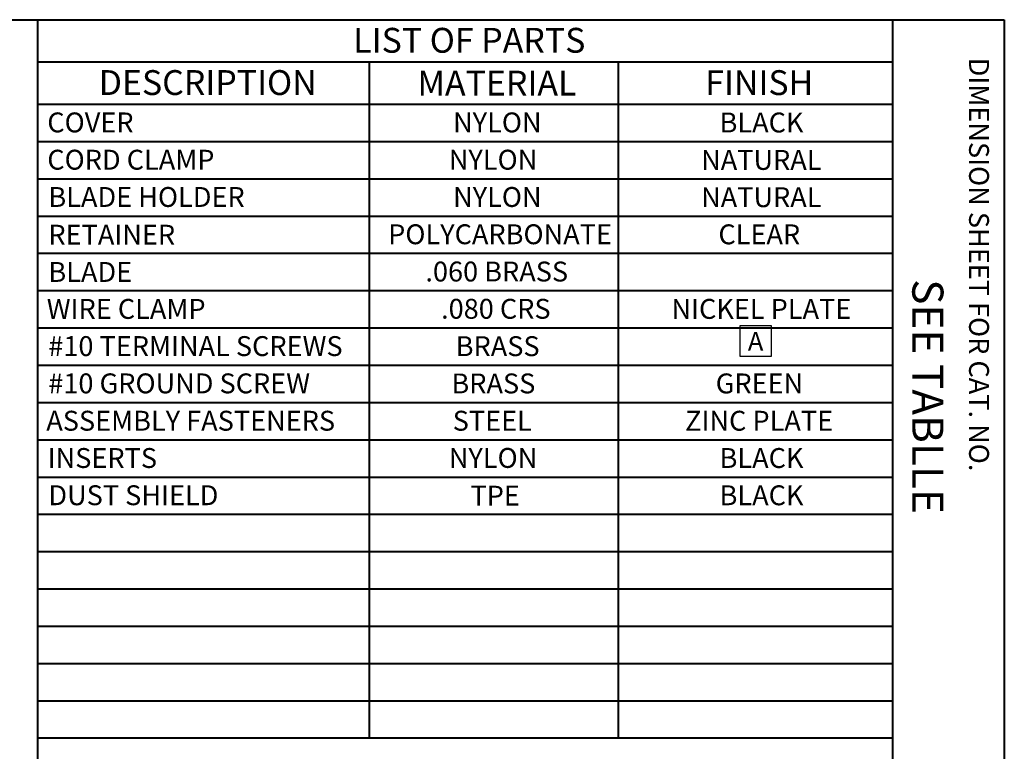
# Paper-space layout 'Layout1' of a CAD drawing. Units: inches. Extents: x -2.9 to 13.5, y -1.1 to 9.2.
# Drawn here: x 9.5 to 13.5, y 6.3 to 9.2 of the extents above; entities that cross this region are included whole.
import ezdxf

# ---------------------------------------------------------------- set-up
doc = ezdxf.new("R2010")
doc.units = ezdxf.units.IN
doc.header["$MEASUREMENT"] = 0
doc.layers.add('Border', color=7, linetype='Continuous', lineweight=70)
doc.layers.add('Dimensions Text', color=7, linetype='Continuous', lineweight=25)
doc.styles.get("Standard").update_dxf_attribs({"font": 'tahoma.ttf'})

psp = doc.layouts.get("Layout1")

# ---------------------------------------------------------------- linework, layer by layer
at = {"layer": 'Border', "lineweight": 40}
for p, q in [((-2.8648, 9.2334), (13.4902, 9.2334)), ((9.6022, 1.5484), (9.6022, 9.2334)), ((13.0402, 9.2334), (13.0402, -0.8241)), ((13.4902, 9.2334), (13.4902, -1.1216)), ((9.6022, 9.0633), (13.0395, 9.0633)), ((10.9352, 9.0633), (10.9352, 8.8933)), ((11.9374, 9.0633), (11.9374, 8.8933)), ((9.6022, 8.8933), (13.0405, 8.8933)), ((10.9352, 8.8933), (10.9352, 6.3433)), ((11.9374, 8.8933), (11.9374, 6.3433)), ((9.6022, 8.7433), (13.0415, 8.7433)), ((9.6022, 8.5933), (13.0395, 8.5933)), ((9.6022, 8.4433), (13.0415, 8.4433)), ((9.6022, 8.2933), (13.0384, 8.2933)), ((9.6022, 8.1433), (13.0409, 8.1433)), ((9.6022, 7.9933), (13.0397, 7.9933)), ((9.6022, 7.8433), (13.0403, 7.8433)), ((9.6022, 7.6933), (13.0403, 7.6933)), ((9.6022, 7.5433), (13.0403, 7.5433)), ((9.6022, 7.3933), (13.039, 7.3933)), ((9.6022, 7.2433), (13.0403, 7.2433)), ((9.6022, 7.0933), (13.0396, 7.0933)), ((9.6022, 6.9433), (13.0406, 6.9433)), ((9.6022, 6.7933), (13.0417, 6.7933)), ((9.6022, 6.6433), (13.0417, 6.6433)), ((9.6022, 6.4933), (13.0433, 6.4933)), ((9.6022, 6.3433), (13.0383, 6.3433))]:
    psp.add_line(p, q, dxfattribs=at)
at = {"layer": 'Dimensions Text'}
for p, q in [((12.428, 7.8783), (12.428, 8.0033)), ((12.428, 8.0033), (12.553, 8.0033)), ((12.553, 8.0033), (12.553, 7.8783)), ((12.553, 7.8783), (12.428, 7.8783))]:
    psp.add_line(p, q, dxfattribs=at)

# ---------------------------------------------------------------- texts
at = {"layer": 'Border', "char_height": 0.1, "attachment_point": 1}
for s, insert in [('\\fTahoma|b0|i0;\\W1.;LIST OF PARTS', (10.8714, 9.2005)), ('\\fTahoma|b0|i0;\\W1.;DESCRIPTION', (9.8473, 9.0304)), ('\\fTahoma|b0|i0;\\W1.;FINISH', (12.2873, 9.0301)), ('\\fTahoma|b0|i0;\\W1.;MATERIAL', (11.1296, 9.0283))]:
    psp.add_mtext(s, dxfattribs=dict(at, insert=insert))
at = {"layer": 'Border', "insert": (13.4285, 9.0804), "char_height": 0.08, "attachment_point": 1, "rotation": 270}
psp.add_mtext('\\fTahoma|b0|i0;\\W1.;DIMENSION SHEET FOR CAT. NO.', dxfattribs=at)
at = {"layer": 'Dimensions Text', "attachment_point": 1}
for s, insert, char_height in [('\\fTahoma|b0|i0;\\W1.;COVER', (9.6407, 8.86), 0.08), ('\\fTahoma|b0|i0;\\W1.;NYLON', (11.2729, 8.86), 0.08), ('\\fTahoma|b0|i0;\\W1.;BLACK', (12.3449, 8.8597), 0.08), ('\\fTahoma|b0|i0;\\W1.;CORD CLAMP', (9.6407, 8.71), 0.08), ('\\fTahoma|b0|i0;\\W1.;NYLON ', (11.2557, 8.71), 0.08), ('\\fTahoma|b0|i0;\\W1.;NATURAL', (12.2706, 8.7092), 0.08), ('\\fTahoma|b0|i0;\\W1.;BLADE HOLDER', (9.6452, 8.56), 0.08), ('\\fTahoma|b0|i0;\\W1.;NYLON', (11.2729, 8.56), 0.08), ('\\fTahoma|b0|i0;\\W1.;NATURAL', (12.2706, 8.5592), 0.08), ('\\fTahoma|b0|i0;\\W1.;RETAINER', (9.6452, 8.4083), 0.08), ('\\fTahoma|b0|i0;\\W1.;POLYCARBONATE', (11.0118, 8.41), 0.08), ('\\fTahoma|b0|i0;\\W1.;CLEAR', (12.3402, 8.4097), 0.08), ('\\fTahoma|b0|i0;\\W1.;BLADE ', (9.6452, 8.2583), 0.08), ('\\fTahoma|b0|i0;\\W1.;.060 BRASS', (11.1616, 8.26), 0.08), ('\\fTahoma|b0|i0;\\W1.;WIRE CLAMP ', (9.6386, 8.1097), 0.08), ('\\fTahoma|b0|i0;\\W1.;.080 CRS', (11.2247, 8.1101), 0.08), ('\\fTahoma|b0|i0;\\W1.;NICKEL PLATE', (12.1513, 8.1097), 0.08), ('\\fTahoma|b0|i0;\\W1.;#10 TERMINAL SCREWS', (9.6447, 7.96), 0.08), ('\\fTahoma|b0|i0;\\W1.;BRASS', (11.2835, 7.9597), 0.08), ('\\fTahoma|b0|i0;\\W1.;A', (12.4587, 7.9767), 0.075), ('\\fTahoma|b0|i0;\\W1.;#10 GROUND SCREW', (9.6447, 7.81), 0.08), ('\\fTahoma|b0|i0;\\W1.;BRASS ', (11.2663, 7.8097), 0.08), ('\\fTahoma|b0|i0;\\W1.;GREEN', (12.3293, 7.8098), 0.08), ('\\fTahoma|b0|i0;\\W1.;ASSEMBLY FASTENERS', (9.6367, 7.6597), 0.08), ('\\fTahoma|b0|i0;\\W1.;STEEL ', (11.2714, 7.6597), 0.08), ('\\fTahoma|b0|i0;\\W1.;ZINC PLATE', (12.2063, 7.6597), 0.08), ('\\fTahoma|b0|i0;\\W1.;INSERTS ', (9.6421, 7.5097), 0.08), ('\\fTahoma|b0|i0;\\W1.;NYLON ', (11.2557, 7.51), 0.08), ('\\fTahoma|b0|i0;\\W1.;BLACK', (12.3449, 7.5097), 0.08), ('\\fTahoma|b0|i0;\\W1.;DUST SHIELD', (9.6452, 7.3599), 0.08), ('\\fTahoma|b0|i0;\\W1.;TPE', (11.3429, 7.3583), 0.08), ('\\fTahoma|b0|i0;\\W1.;BLACK', (12.3449, 7.3597), 0.08)]:
    psp.add_mtext(s, dxfattribs=dict(at, insert=insert, char_height=char_height))
at = {"layer": 'Dimensions Text', "insert": (13.2452, 8.1891), "char_height": 0.125, "attachment_point": 1, "rotation": 270}
psp.add_mtext('\\fTahoma|b0|i0;\\W1.;SEE TABLLE', dxfattribs=at)

doc.saveas('drawing.dxf')
